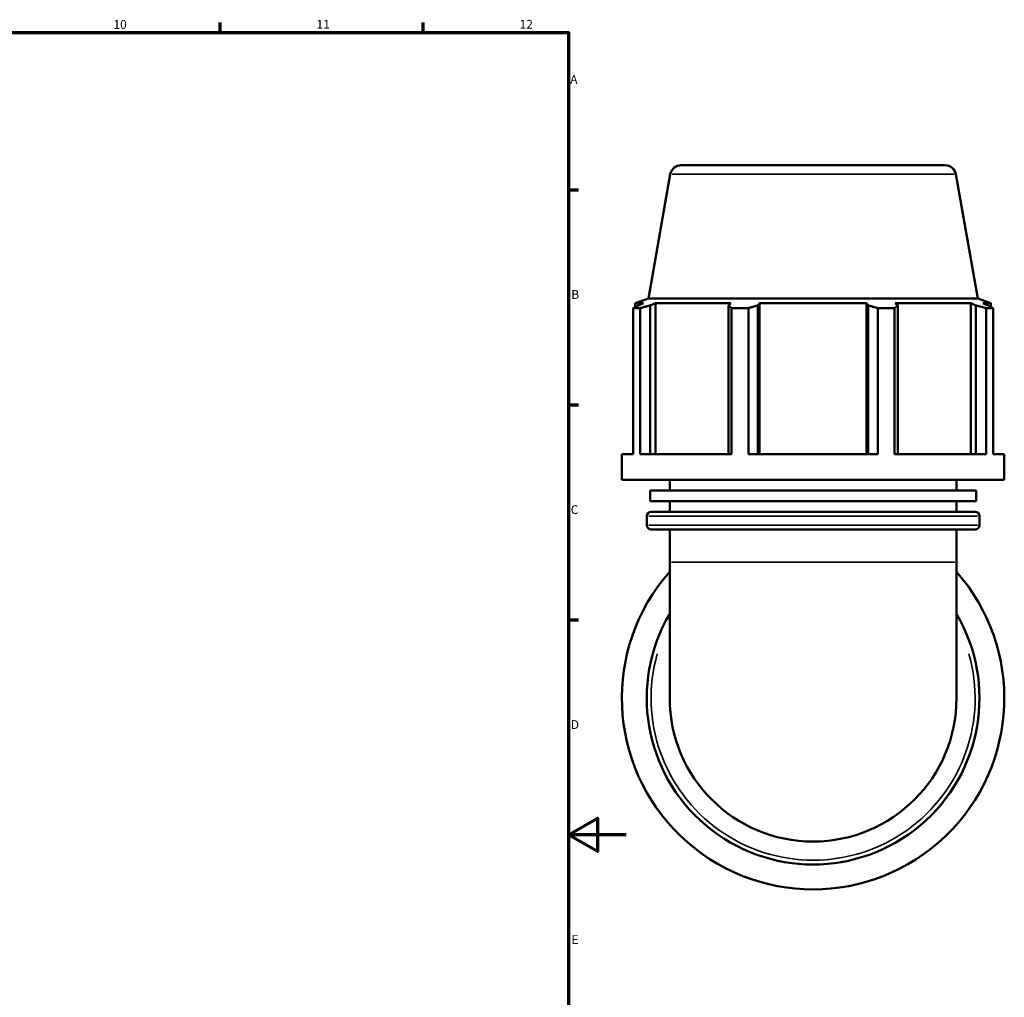
# Model space of a CAD drawing. Units: millimetres. Extents: x 0 to 1133, y -547 to 1029.
# Drawn here: x 632 to 971, y 241 to 578 of the extents above; entities that cross this region are included whole.
import ezdxf

# ---------------------------------------------------------------- set-up
doc = ezdxf.new("R2010")
doc.units = ezdxf.units.MM
for name, color, linetype, lineweight in [('Border (ANSI)', 7, 'Continuous', 70), ('Visible (ANSI)', 7, 'Continuous', 50), ('Visible Narrow (ANSI)', 7, 'Continuous', 35)]:
    doc.layers.add(name, color=color, linetype=linetype, lineweight=lineweight)
doc.styles.add('Note Text (ANSI)', font='tahoma.ttf')

# ---------------------------------------------------------------- blocks, each defined once
blk = doc.blocks.new('Borders Default Border')
at = {"layer": 'Border (ANSI)'}
for p, q in [((700.83, 574), (700.83, 577.45)), ((770.92, 574), (770.92, 577.45)), ((821, 519.75), (824.45, 519.75)), ((821, 445.5), (824.45, 445.5)), ((821, 371.25), (824.45, 371.25))]:
    blk.add_line(p, q, dxfattribs=at)
at = {"layer": 'Border (ANSI)', "flags": 128}
for points in [[(20, 20), (20, 574), (821, 574), (821, 20), (20, 20)], [(841, 297), (821, 297), (831, 302.77), (831, 291.23), (821, 297)]]:
    blk.add_lwpolyline(points, dxfattribs=at)
at = {"layer": 'Border (ANSI)', "attachment_point": 7, "style": 'Note Text (ANSI)'}
for s, insert, char_height in [('10', (663.96, 574.34), 3.048), ('11', (734.04, 574.4), 3.048), ('12', (804.13, 574.4), 3.048), ('A', (821.63, 555.35), 3.05), ('B', (821.99, 481.1), 3.05), ('C', (821.8, 406.8), 3.05), ('D', (821.81, 332.6), 3.05), ('E', (822.05, 258.35), 3.05)]:
    blk.add_mtext(s, dxfattribs=dict(at, insert=insert, char_height=char_height))

msp = doc.modelspace()

# ---------------------------------------------------------------- linework, layer by layer
at = {"layer": 'Visible (ANSI)'}
for p, q in [((859.86, 528.177), (951.067, 528.177)), ((856.167, 525.079), (848.603, 482.177)), ((954.76, 525.079), (962.325, 482.177)), ((848.603, 482.177), (844.084, 480.533)), ((846.925, 480.533), (844.084, 480.533)), ((844.084, 479.27), (844.084, 480.533)), ((846.925, 480.533), (845.036, 479.812)), ((962.325, 482.177), (848.603, 482.177)), ((849.263, 479.812), (851.019, 480.533)), ((849.263, 428.417), (849.263, 479.812)), ((851.019, 428.417), (851.019, 480.533)), ((877.122, 480.533), (851.019, 480.533)), ((877.122, 480.533), (876.207, 479.812)), ((876.207, 479.812), (876.207, 428.417)), ((886.411, 479.812), (887.006, 480.533)), ((886.411, 428.417), (886.411, 479.812)), ((887.006, 428.417), (887.006, 480.533)), ((923.921, 480.533), (887.006, 480.533)), ((923.921, 428.417), (923.921, 480.533)), ((923.921, 480.533), (924.516, 479.812)), ((924.516, 479.812), (924.516, 428.417)), ((934.72, 479.812), (933.806, 480.533)), ((959.908, 480.533), (933.806, 480.533)), ((934.72, 428.417), (934.72, 479.812)), ((959.908, 428.417), (959.908, 480.533)), ((959.908, 480.533), (961.665, 479.812)), ((961.665, 479.812), (961.665, 428.417)), ((962.325, 482.177), (966.844, 480.533)), ((965.891, 479.812), (964.003, 480.533)), ((966.844, 480.533), (964.003, 480.533)), ((966.844, 479.27), (966.844, 480.533)), ((845.749, 478.851), (843.362, 478.851)), ((843.362, 428.417), (843.362, 478.851)), ((845.749, 478.851), (845.749, 428.417)), ((883.116, 478.851), (877.354, 478.851)), ((877.354, 428.417), (877.354, 478.851)), ((883.116, 478.851), (883.116, 428.417)), ((933.574, 478.851), (927.812, 478.851)), ((927.812, 428.417), (927.812, 478.851)), ((933.574, 478.851), (933.574, 428.417)), ((967.565, 478.851), (965.178, 478.851)), ((965.178, 428.417), (965.178, 478.851)), ((967.565, 478.851), (967.565, 428.417)), ((843.362, 428.417), (839.464, 428.417)), ((839.464, 419.617), (839.464, 428.417)), ((877.354, 428.417), (845.749, 428.417)), ((927.812, 428.417), (883.116, 428.417)), ((965.178, 428.417), (933.574, 428.417)), ((971.464, 428.417), (967.565, 428.417)), ((971.464, 419.617), (971.464, 428.417)), ((971.464, 419.617), (839.464, 419.617)), ((855.964, 415.937), (855.964, 419.617)), ((954.964, 415.937), (954.964, 419.617)), ((961.735, 415.937), (849.192, 415.937)), ((849.192, 412.257), (849.192, 415.937)), ((961.735, 412.257), (961.735, 415.937)), ((961.735, 412.257), (849.192, 412.257)), ((855.964, 408.577), (855.964, 412.257)), ((954.964, 408.577), (954.964, 412.257)), ((849.544, 408.577), (961.384, 408.577)), ((848.044, 403.944), (848.044, 407.077)), ((962.884, 403.944), (962.884, 407.077)), ((961.384, 402.444), (849.544, 402.444)), ((855.964, 391.177), (855.964, 402.444)), ((954.964, 391.177), (954.964, 402.444)), ((855.964, 391.177), (855.964, 344.177)), ((954.964, 344.177), (954.964, 391.177))]:
    msp.add_line(p, q, dxfattribs=at)
for centre, radius, start, end in [((859.86, 524.427), 3.75, 90, 170), ((951.067, 524.427), 3.75, 10, 90), ((849.544, 407.077), 1.5, 90, 180), ((961.384, 407.077), 1.5, 0, 90), ((849.544, 403.944), 1.5, 180, 270), ((961.384, 403.944), 1.5, 270, 0), ((905.464, 344.177), 66, 138.59038, 41.40962), ((905.464, 344.177), 57.42, 149.54969, 30.45031), ((905.464, 344.177), 49.5, 180, 0)]:
    msp.add_arc(centre, radius, start, end, dxfattribs=at)
for points, weights in [([(843.362, 478.851), (844.216, 479.351), (845.036, 479.812)], [1, 1.00159023718, 1.00236407831]), ([(849.263, 479.812), (847.542, 479.351), (845.749, 478.851)], [1.00236407831, 1.00159023718, 1]), ([(877.354, 478.851), (876.769, 479.351), (876.207, 479.812)], [1, 1.00159023718, 1.00236407831]), ([(886.411, 479.812), (884.797, 479.351), (883.116, 478.851)], [1.00236407831, 1.00159023718, 1]), ([(927.812, 478.851), (926.13, 479.351), (924.516, 479.812)], [1, 1.00159023718, 1.00236407831]), ([(934.72, 479.812), (934.159, 479.351), (933.574, 478.851)], [1.00236407831, 1.00159023718, 1]), ([(965.178, 478.851), (963.386, 479.351), (961.665, 479.812)], [1, 1.00159023718, 1.00236407831]), ([(965.891, 479.812), (966.711, 479.351), (967.565, 478.851)], [1.00236407831, 1.00159023718, 1])]:
    msp.add_rational_spline(points, weights, degree=2, dxfattribs=at)
at = {"layer": 'Visible Narrow (ANSI)'}
for p, q in [((954.153, 525.079), (856.774, 525.079)), ((962.177, 407.077), (848.751, 407.077)), ((848.751, 403.944), (962.177, 403.944)), ((954.354, 391.177), (856.573, 391.177))]:
    msp.add_line(p, q, dxfattribs=at)
msp.add_arc((905.464, 344.177), 55.92, 164.04777, 15.95223, dxfattribs=at)

# ---------------------------------------------------------------- block references
msp.add_blockref('Borders Default Border', (0, 0))

doc.saveas('drawing.dxf')
